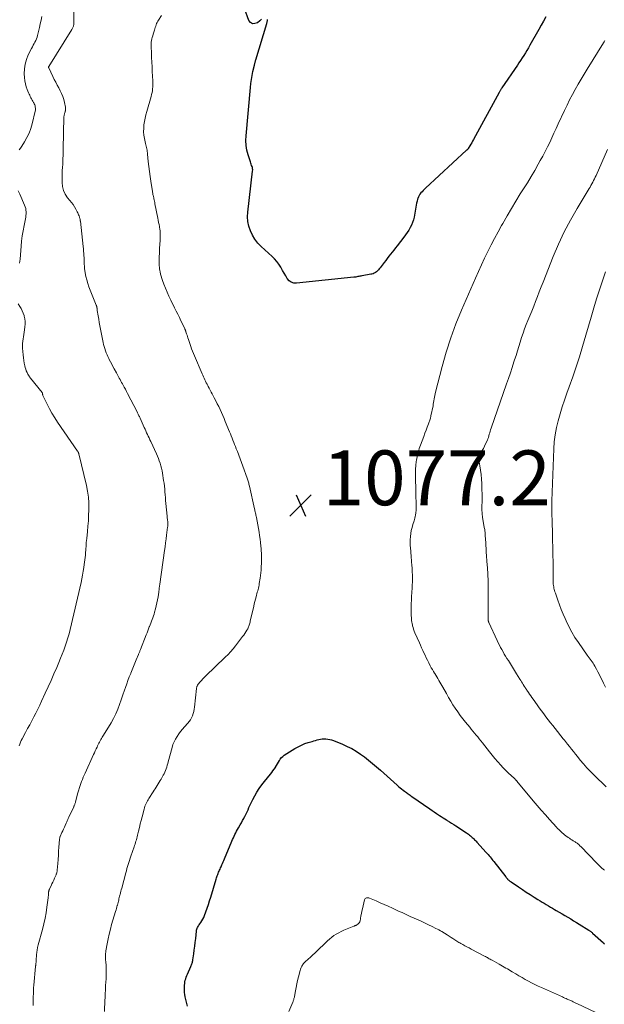
# Model space of a CAD drawing. Units: feet. Extents: x 1950000 to 1955000, y 565000 to 570000.
# Drawn here: x 1951285 to 1951498, y 565312 to 565672 of the extents above; entities that cross this region are included whole.
import ezdxf

# ---------------------------------------------------------------- set-up
doc = ezdxf.new("R2010")
doc.units = ezdxf.units.FT
doc.header["$LTSCALE"] = 100
doc.header["$MEASUREMENT"] = 0
for name, color, linetype, lineweight in [('CONTOUR INDEX', 32, 'Continuous', 25), ('CONTOUR INTERMEDIATE', 40, 'Continuous', 15), ('SPOT ELEVATION', 7, 'Continuous', 15)]:
    doc.layers.add(name, color=color, linetype=linetype, lineweight=lineweight)
doc.styles.add('slant', font='romans.shx', dxfattribs={"oblique": 14.999978})

# ---------------------------------------------------------------- blocks, each defined once
blk = doc.blocks.new('SPOT')
at = {"layer": 'SPOT ELEVATION', "lineweight": 25}
for p, q in [((-3.95, -3.95), (3.86, 3.85)), ((-1.67, 3.81), (1.74, -3.97))]:
    blk.add_line(p, q, dxfattribs=at)

msp = doc.modelspace()

# ---------------------------------------------------------------- linework, layer by layer
at = {"layer": 'CONTOUR INDEX', "elevation": 1080, "flags": 128}
for points in [[(1951372.79, 565671.99), (1951372.16, 565671.42), (1951371.31, 565670.72), (1951370.38, 565670.37), (1951369.54, 565670.33), (1951368.83, 565670.79), (1951368.2, 565671.56), (1951366.61, 565675.95)], [(1951476.57, 565672.82), (1951475.73, 565671.29), (1951474.87, 565669.77), (1951474.02, 565668.24), (1951470.76, 565662.48), (1951470.22, 565661.55), (1951469.68, 565660.62), (1951469.12, 565659.7), (1951468.56, 565658.78), (1951467.98, 565657.87), (1951467.4, 565656.96), (1951466.8, 565656.06), (1951466.2, 565655.17), (1951460.56, 565646.92), (1951460.43, 565646.72), (1951460.3, 565646.52), (1951460.17, 565646.32), (1951460.04, 565646.11), (1951459.92, 565645.9), (1951459.8, 565645.69), (1951459.68, 565645.49), (1951459.56, 565645.27), (1951450.19, 565628.06), (1951449.86, 565627.47), (1951449.53, 565626.89), (1951449.2, 565626.32), (1951448.85, 565625.75), (1951448.27, 565624.8), (1951448.21, 565624.71), (1951448.15, 565624.62), (1951448.08, 565624.53), (1951448.01, 565624.44), (1951447.94, 565624.36), (1951447.86, 565624.28), (1951447.78, 565624.2), (1951447.7, 565624.13), (1951432.66, 565610.26), (1951432.23, 565609.85), (1951431.81, 565609.43), (1951431.4, 565609.01), (1951431, 565608.57), (1951430.65, 565608.11), (1951430.33, 565607.63), (1951430.09, 565607.11), (1951429.89, 565606.56), (1951429.81, 565606.28), (1951429.62, 565605.57), (1951429.44, 565604.85), (1951429.29, 565604.13), (1951429.15, 565603.41), (1951428.5, 565599.78), (1951428.27, 565598.78), (1951427.97, 565597.8), (1951427.57, 565596.85), (1951427.1, 565595.93), (1951426.57, 565595.04), (1951426.01, 565594.17), (1951425.42, 565593.32), (1951424.8, 565592.49), (1951422.29, 565589.26), (1951421.69, 565588.49), (1951421.1, 565587.73), (1951420.5, 565586.97), (1951419.91, 565586.21), (1951419.31, 565585.44), (1951418.72, 565584.68), (1951418.13, 565583.91), (1951417.55, 565583.14), (1951416.09, 565581.22), (1951415.79, 565580.84), (1951415.47, 565580.47), (1951415.12, 565580.13), (1951414.77, 565579.8), (1951414.38, 565579.52), (1951413.97, 565579.28), (1951413.53, 565579.11), (1951413.07, 565578.98), (1951412.74, 565578.91), (1951412.09, 565578.79), (1951411.45, 565578.66), (1951410.8, 565578.55), (1951410.15, 565578.44), (1951409.46, 565578.32), (1951409.09, 565578.26), (1951408.71, 565578.19), (1951408.34, 565578.11), (1951407.96, 565578.03), (1951407.59, 565577.95), (1951407.21, 565577.88), (1951406.84, 565577.82), (1951406.46, 565577.78), (1951385.57, 565575.61), (1951384.55, 565575.69), (1951383.63, 565575.97), (1951382.86, 565576.55), (1951382.2, 565577.33), (1951381.63, 565578.3), (1951381.07, 565579.28), (1951380.5, 565580.25), (1951379.94, 565581.23), (1951379.81, 565581.47), (1951379.13, 565582.52), (1951378.4, 565583.53), (1951377.58, 565584.47), (1951376.69, 565585.36), (1951372.73, 565589), (1951371.51, 565590.28), (1951370.42, 565591.65), (1951369.52, 565593.15), (1951368.75, 565594.73), (1951368.21, 565596.41), (1951367.85, 565598.11), (1951367.74, 565599.84), (1951367.81, 565601.6), (1951369.57, 565616.52), (1951369.59, 565616.96), (1951369.56, 565617.39), (1951369.47, 565617.82), (1951369.34, 565618.24), (1951369.18, 565618.65), (1951369.02, 565619.07), (1951368.87, 565619.5), (1951368.73, 565619.92), (1951367.93, 565622.49), (1951367.5, 565624.21), (1951367.21, 565625.94), (1951367.12, 565627.7), (1951367.18, 565629.47), (1951368.8, 565647.03), (1951368.96, 565648.5), (1951369.16, 565649.96), (1951369.41, 565651.41), (1951369.69, 565652.86), (1951370.2, 565655.25), (1951370.26, 565655.5), (1951370.31, 565655.74), (1951370.38, 565655.99), (1951370.44, 565656.23), (1951370.51, 565656.47), (1951370.58, 565656.72), (1951370.65, 565656.96), (1951370.72, 565657.2), (1951374.71, 565670.46), (1951374.78, 565670.7), (1951374.84, 565670.95), (1951374.89, 565671.19), (1951374.94, 565671.44), (1951374.98, 565671.75), (1951375, 565671.85)], [(1951345.73, 565311.76), (1951344.98, 565315.22), (1951344.83, 565316.01), (1951344.73, 565316.82), (1951344.68, 565317.63), (1951344.67, 565318.44), (1951344.68, 565318.88), (1951344.71, 565319.47), (1951344.77, 565320.06), (1951344.86, 565320.65), (1951344.98, 565321.23), (1951345.13, 565321.8), (1951345.3, 565322.37), (1951345.51, 565322.92), (1951345.73, 565323.47), (1951346.98, 565326.28), (1951347.11, 565326.57), (1951347.23, 565326.87), (1951347.35, 565327.17), (1951347.47, 565327.47), (1951347.57, 565327.77), (1951347.66, 565328.08), (1951347.72, 565328.39), (1951347.78, 565328.71), (1951348.08, 565330.86), (1951348.27, 565332.25), (1951348.45, 565333.65), (1951348.62, 565335.04), (1951348.78, 565336.44), (1951349.06, 565339.14), (1951349.12, 565339.5), (1951349.21, 565339.85), (1951349.32, 565340.2), (1951349.47, 565340.53), (1951349.64, 565340.85), (1951349.82, 565341.17), (1951350.02, 565341.48), (1951350.23, 565341.78), (1951350.64, 565342.34), (1951351.03, 565342.93), (1951351.39, 565343.55), (1951351.7, 565344.18), (1951351.97, 565344.84), (1951352.46, 565346.18), (1951352.94, 565347.53), (1951353.41, 565348.88), (1951353.85, 565350.24), (1951354.27, 565351.61), (1951356.24, 565358.16), (1951356.37, 565358.58), (1951356.51, 565358.99), (1951356.65, 565359.4), (1951356.81, 565359.81), (1951356.97, 565360.22), (1951357.14, 565360.63), (1951357.32, 565361.03), (1951357.5, 565361.43), (1951357.68, 565361.83), (1951357.86, 565362.23), (1951358.04, 565362.63), (1951358.22, 565363.04), (1951358.35, 565363.32), (1951358.59, 565363.87), (1951358.82, 565364.42), (1951359.06, 565364.97), (1951359.29, 565365.52), (1951362, 565371.97), (1951362.26, 565372.59), (1951362.54, 565373.21), (1951362.82, 565373.82), (1951363.11, 565374.43), (1951363.41, 565375.03), (1951363.72, 565375.63), (1951364.04, 565376.22), (1951364.37, 565376.8), (1951365.04, 565377.94), (1951365.48, 565378.72), (1951365.92, 565379.51), (1951366.34, 565380.3), (1951366.75, 565381.1), (1951366.81, 565381.22), (1951367.18, 565381.97), (1951367.53, 565382.72), (1951367.87, 565383.48), (1951368.21, 565384.25), (1951368.54, 565385.01), (1951368.89, 565385.77), (1951369.26, 565386.51), (1951369.65, 565387.25), (1951370.36, 565388.55), (1951371.14, 565389.91), (1951371.98, 565391.24), (1951372.89, 565392.51), (1951373.85, 565393.76), (1951376.03, 565396.41), (1951376.51, 565397.02), (1951376.97, 565397.63), (1951377.42, 565398.26), (1951377.86, 565398.89), (1951377.96, 565399.04), (1951378.33, 565399.62), (1951378.68, 565400.2), (1951379.01, 565400.79), (1951379.32, 565401.4), (1951379.66, 565401.97), (1951380.05, 565402.49), (1951380.53, 565402.94), (1951381.06, 565403.34), (1951385, 565405.81), (1951386.17, 565406.48), (1951387.36, 565407.08), (1951388.6, 565407.58), (1951389.87, 565408.01), (1951391.25, 565408.42), (1951391.86, 565408.59), (1951392.47, 565408.76)], [(1951392.47, 565408.76), (1951393.08, 565408.92), (1951393.69, 565409.07), (1951394.31, 565409.2), (1951394.93, 565409.28), (1951395.56, 565409.31), (1951396.19, 565409.31), (1951396.34, 565409.3), (1951397.04, 565409.23), (1951397.73, 565409.11), (1951398.4, 565408.93), (1951399.07, 565408.69), (1951402.35, 565407.36), (1951404.05, 565406.6), (1951405.72, 565405.76), (1951407.32, 565404.81), (1951408.88, 565403.79), (1951410.4, 565402.72), (1951411.16, 565402.16), (1951411.91, 565401.59), (1951412.64, 565400.99), (1951413.36, 565400.38), (1951414.06, 565399.76), (1951414.77, 565399.13), (1951415.48, 565398.5), (1951416.19, 565397.87), (1951422.3, 565392.44), (1951422.84, 565391.97), (1951423.4, 565391.5), (1951423.96, 565391.04), (1951424.53, 565390.59), (1951425.04, 565390.2), (1951425.36, 565389.95), (1951425.69, 565389.7), (1951426.02, 565389.46), (1951426.35, 565389.23), (1951426.69, 565388.99), (1951427.03, 565388.76), (1951427.36, 565388.53), (1951427.7, 565388.3), (1951434.25, 565383.78), (1951435.05, 565383.23), (1951435.85, 565382.69), (1951436.66, 565382.15), (1951437.46, 565381.61), (1951437.81, 565381.38), (1951438.44, 565380.96), (1951439.08, 565380.55), (1951439.72, 565380.14), (1951440.36, 565379.73), (1951440.64, 565379.55), (1951441.42, 565379.05), (1951442.21, 565378.55), (1951442.98, 565378.05), (1951443.76, 565377.54), (1951447.62, 565375.01), (1951447.99, 565374.76), (1951448.35, 565374.5), (1951448.71, 565374.23), (1951449.06, 565373.94), (1951449.13, 565373.88), (1951449.44, 565373.62), (1951449.73, 565373.36), (1951450.02, 565373.08), (1951450.31, 565372.8), (1951450.59, 565372.52), (1951450.87, 565372.23), (1951451.14, 565371.94), (1951451.41, 565371.65), (1951454.84, 565367.91), (1951455.2, 565367.5), (1951455.56, 565367.1), (1951455.91, 565366.68), (1951456.26, 565366.26), (1951456.6, 565365.84), (1951456.94, 565365.41), (1951457.28, 565364.99), (1951457.62, 565364.56), (1951462.02, 565358.92), (1951462.12, 565358.79), (1951462.22, 565358.66), (1951462.33, 565358.53), (1951462.44, 565358.4), (1951462.55, 565358.27), (1951462.66, 565358.15), (1951462.78, 565358.03), (1951462.9, 565357.92), (1951463.05, 565357.78), (1951463.25, 565357.6), (1951463.46, 565357.43), (1951463.67, 565357.27), (1951463.89, 565357.12), (1951466.6, 565355.3), (1951468.03, 565354.35), (1951469.46, 565353.42), (1951470.9, 565352.49), (1951472.34, 565351.58), (1951473.74, 565350.71), (1951474.49, 565350.24), (1951475.25, 565349.77), (1951476.01, 565349.31), (1951476.77, 565348.85), (1951477.53, 565348.39), (1951478.29, 565347.94), (1951479.06, 565347.49), (1951479.82, 565347.04), (1951480.42, 565346.69), (1951481.47, 565346.07), (1951482.52, 565345.46), (1951483.57, 565344.84), (1951484.63, 565344.22), (1951485.68, 565343.6), (1951486.72, 565342.97), (1951487.76, 565342.33), (1951488.8, 565341.69), (1951492.25, 565339.54), (1951492.43, 565339.42), (1951492.62, 565339.29), (1951492.8, 565339.16), (1951492.98, 565339.03), (1951493.16, 565338.9), (1951493.33, 565338.75), (1951493.5, 565338.61), (1951493.67, 565338.46), (1951497.63, 565334.86), (1951497.82, 565334.69), (1951498.02, 565334.53)]]:
    msp.add_lwpolyline(points, dxfattribs=at)
at = {"layer": 'CONTOUR INTERMEDIATE', "flags": 128}
for points, elevation in [([(1951289.48, 565312.07), (1951289.46, 565312.63), (1951289.45, 565313.18), (1951289.45, 565313.74), (1951289.45, 565314.29), (1951289.47, 565315.28), (1951289.5, 565316.32), (1951289.54, 565317.37), (1951289.61, 565318.42), (1951289.69, 565319.46), (1951290.31, 565326.2), (1951290.31, 565326.26), (1951290.32, 565326.33), (1951290.33, 565326.4), (1951290.33, 565326.47), (1951290.34, 565326.54), (1951290.35, 565326.6), (1951290.35, 565326.67), (1951290.36, 565326.74), (1951290.48, 565328.4), (1951290.54, 565329.14), (1951290.61, 565329.88), (1951290.68, 565330.61), (1951290.77, 565331.35), (1951290.88, 565332.34), (1951290.92, 565332.57), (1951290.96, 565332.81), (1951291.01, 565333.05), (1951291.07, 565333.28), (1951291.13, 565333.51), (1951291.19, 565333.74), (1951291.25, 565333.98), (1951291.32, 565334.21), (1951292.85, 565339.76), (1951293.36, 565341.79), (1951293.81, 565343.83), (1951294.18, 565345.88), (1951294.48, 565347.95), (1951294.9, 565351.35), (1951294.94, 565351.73), (1951294.98, 565352.11), (1951295.01, 565352.5), (1951295.03, 565352.88), (1951295.06, 565353.29), (1951295.07, 565353.47), (1951295.1, 565353.64), (1951295.13, 565353.81), (1951295.17, 565353.98), (1951295.23, 565354.14), (1951295.29, 565354.31), (1951295.35, 565354.47), (1951295.43, 565354.63), (1951295.95, 565355.68), (1951296.29, 565356.37), (1951296.62, 565357.06), (1951296.94, 565357.75), (1951297.26, 565358.44), (1951297.7, 565359.42), (1951297.79, 565359.65), (1951297.88, 565359.89), (1951297.96, 565360.13), (1951298.03, 565360.37), (1951298.04, 565360.4), (1951298.1, 565360.66), (1951298.16, 565360.92), (1951298.19, 565361.19), (1951298.22, 565361.45), (1951298.41, 565363.88), (1951298.52, 565365.36), (1951298.63, 565366.85), (1951298.74, 565368.33), (1951298.85, 565369.81), (1951299.06, 565372.62), (1951299.08, 565372.76), (1951299.09, 565372.9), (1951299.11, 565373.03), (1951299.13, 565373.17), (1951299.17, 565373.39), (1951299.18, 565373.42), (1951299.18, 565373.44), (1951299.19, 565373.47), (1951299.2, 565373.49), (1951299.23, 565373.58), (1951299.24, 565373.61), (1951299.25, 565373.63), (1951299.26, 565373.65), (1951299.27, 565373.68), (1951299.91, 565375.1), (1951300.21, 565375.77), (1951300.52, 565376.43), (1951300.82, 565377.1), (1951301.13, 565377.76), (1951301.48, 565378.53), (1951301.61, 565378.81), (1951301.74, 565379.09), (1951301.86, 565379.37), (1951301.99, 565379.65), (1951302.11, 565379.93), (1951302.24, 565380.21), (1951302.37, 565380.48), (1951302.49, 565380.76), (1951304.24, 565384.48), (1951304.34, 565384.71), (1951304.43, 565384.93), (1951304.52, 565385.16), (1951304.61, 565385.4), (1951304.69, 565385.63), (1951304.76, 565385.87), (1951304.83, 565386.1), (1951304.89, 565386.34), (1951305.34, 565388.14), (1951305.65, 565389.28), (1951305.97, 565390.4), (1951306.33, 565391.52), (1951306.71, 565392.63), (1951307.1, 565393.74), (1951307.4, 565394.53), (1951307.71, 565395.31), (1951308.04, 565396.09), (1951308.38, 565396.86), (1951311.47, 565403.57), (1951311.78, 565404.26), (1951312.1, 565404.95), (1951312.42, 565405.65), (1951312.74, 565406.34), (1951312.95, 565406.8), (1951313.16, 565407.26), (1951313.39, 565407.72), (1951313.62, 565408.17), (1951313.86, 565408.61), (1951314.11, 565409.05), (1951314.37, 565409.49), (1951314.63, 565409.93), (1951314.9, 565410.36), (1951316.94, 565413.54), (1951317.89, 565415.13), (1951318.78, 565416.75), (1951319.57, 565418.42), (1951320.29, 565420.13), (1951320.95, 565421.87), (1951321.59, 565423.61), (1951322.21, 565425.36), (1951322.82, 565427.11), (1951323.14, 565428.06), (1951323.59, 565429.36), (1951324.05, 565430.65), (1951324.54, 565431.93), (1951325.04, 565433.21), (1951325.1, 565433.36), (1951325.57, 565434.56), (1951326.06, 565435.75), (1951326.55, 565436.95), (1951327.04, 565438.14), (1951327.84, 565440.07), (1951327.93, 565440.3), (1951328.03, 565440.53), (1951328.13, 565440.76), (1951328.23, 565440.98), (1951328.32, 565441.21), (1951328.42, 565441.44), (1951328.51, 565441.67), (1951328.61, 565441.91), (1951330.72, 565447.3), (1951331, 565448.02), (1951331.27, 565448.73), (1951331.54, 565449.45), (1951331.81, 565450.16), (1951331.86, 565450.28), (1951332.1, 565450.94), (1951332.35, 565451.59), (1951332.6, 565452.25), (1951332.85, 565452.91), (1951333.1, 565453.56), (1951333.33, 565454.23), (1951333.55, 565454.89), (1951333.75, 565455.57), (1951334.09, 565456.77), (1951334.38, 565457.85), (1951334.64, 565458.93), (1951334.85, 565460.02), (1951335.03, 565461.12), (1951335.28, 565462.86), (1951335.32, 565463.09), (1951335.35, 565463.33), (1951335.38, 565463.57), (1951335.41, 565463.81), (1951335.43, 565464.05), (1951335.46, 565464.28), (1951335.49, 565464.52), (1951335.53, 565464.76), (1951335.53, 565464.81), (1951335.57, 565465.07), (1951335.61, 565465.33), (1951335.64, 565465.59), (1951335.68, 565465.85), (1951337.37, 565478.03), (1951337.57, 565479.45), (1951337.76, 565480.86), (1951337.95, 565482.28), (1951338.13, 565483.69), (1951338.52, 565486.64), (1951338.54, 565486.83), (1951338.56, 565487.02), (1951338.58, 565487.21), (1951338.6, 565487.4), (1951338.61, 565487.5), (1951338.62, 565487.64), (1951338.62, 565487.78), (1951338.62, 565487.93), (1951338.62, 565488.07), (1951338.61, 565488.22), (1951338.59, 565488.36), (1951338.58, 565488.5), (1951338.56, 565488.65), (1951338.49, 565489.12), (1951338.44, 565489.51), (1951338.39, 565489.89), (1951338.35, 565490.27), (1951338.31, 565490.66), (1951337.87, 565495.25), (1951337.78, 565496.3), (1951337.69, 565497.36), (1951337.61, 565498.41), (1951337.54, 565499.47), (1951337.45, 565500.52), (1951337.35, 565501.58), (1951337.22, 565502.63), (1951337.07, 565503.67), (1951336.66, 565506.28), (1951336.49, 565507.2), (1951336.29, 565508.11), (1951336.05, 565509.01), (1951335.78, 565509.9), (1951335.47, 565510.78), (1951335.15, 565511.66), (1951334.79, 565512.52), (1951334.42, 565513.37), (1951332.35, 565517.88), (1951332.06, 565518.52), (1951331.77, 565519.16), (1951331.47, 565519.8), (1951331.17, 565520.43), (1951330.87, 565521.07), (1951330.58, 565521.7), (1951330.29, 565522.34), (1951330, 565522.98), (1951328.47, 565526.38), (1951328.34, 565526.66), (1951328.21, 565526.95), (1951328.07, 565527.24), (1951327.94, 565527.52), (1951327.8, 565527.81), (1951327.67, 565528.09), (1951327.53, 565528.38), (1951327.38, 565528.66), (1951323.92, 565535.4), (1951323.52, 565536.16), (1951323.12, 565536.92), (1951322.71, 565537.68), (1951322.29, 565538.43), (1951322.01, 565538.94), (1951321.73, 565539.44), (1951321.45, 565539.93), (1951321.17, 565540.43), (1951320.89, 565540.92), (1951320.61, 565541.42), (1951320.34, 565541.92), (1951320.07, 565542.41), (1951319.8, 565542.92), (1951318.99, 565544.43), (1951318.55, 565545.27), (1951318.1, 565546.12), (1951317.66, 565546.97), (1951317.22, 565547.82), (1951317.06, 565548.13), (1951316.72, 565548.84), (1951316.4, 565549.54), (1951316.1, 565550.27), (1951315.83, 565551), (1951315.58, 565551.74), (1951315.36, 565552.48), (1951315.17, 565553.24), (1951315, 565554), (1951314.04, 565558.88), (1951313.81, 565560.08), (1951313.59, 565561.27), (1951313.38, 565562.47), (1951313.18, 565563.67), (1951312.86, 565565.7), (1951312.83, 565565.89), (1951312.8, 565566.08), (1951312.78, 565566.26), (1951312.75, 565566.45), (1951312.74, 565566.56), (1951312.72, 565566.69), (1951312.69, 565566.82), (1951312.66, 565566.96), (1951312.63, 565567.09), (1951312.59, 565567.22), (1951312.55, 565567.35), (1951312.51, 565567.48), (1951312.46, 565567.6), (1951309.79, 565574.31), (1951309.35, 565575.55), (1951308.97, 565576.81), (1951308.68, 565578.08), (1951308.45, 565579.38), (1951308.22, 565581.01), (1951308.16, 565581.5), (1951308.12, 565582), (1951308.1, 565582.49), (1951308.09, 565582.99), (1951308.08, 565583.49), (1951308.08, 565583.99), (1951308.06, 565584.49), (1951308.03, 565584.98), (1951307.99, 565585.65), (1951307.93, 565586.48), (1951307.86, 565587.31), (1951307.78, 565588.14), (1951307.7, 565588.97), (1951306.68, 565598.25), (1951306.65, 565598.45), (1951306.63, 565598.64), (1951306.59, 565598.83), (1951306.55, 565599.02), (1951306.5, 565599.21), (1951306.45, 565599.4), (1951306.4, 565599.58), (1951306.34, 565599.77), (1951306.19, 565600.2), (1951306.04, 565600.6), (1951305.88, 565600.99), (1951305.7, 565601.37), (1951305.51, 565601.74), (1951304.99, 565602.69), (1951304.5, 565603.52), (1951303.98, 565604.33), (1951303.41, 565605.1), (1951302.81, 565605.86), (1951302, 565606.82), (1951301.14, 565608.1), (1951300.48, 565609.45), (1951300.13, 565610.91), (1951299.99, 565612.44), (1951300.05, 565616.6), (1951300.05, 565616.88), (1951300.07, 565617.16), (1951300.1, 565617.44), (1951300.13, 565617.72), (1951300.16, 565618), (1951300.19, 565618.29), (1951300.21, 565618.57), (1951300.22, 565618.85), (1951300.67, 565636.2), (1951300.69, 565636.49), (1951300.72, 565636.77), (1951300.78, 565637.05), (1951300.85, 565637.32), (1951300.93, 565637.6), (1951301.01, 565637.87), (1951301.09, 565638.15), (1951301.17, 565638.43), (1951301.2, 565638.55), (1951301.27, 565638.89), (1951301.3, 565639.24), (1951301.29, 565639.58), (1951301.24, 565639.92), (1951300.91, 565641.53), (1951300.63, 565642.67), (1951300.28, 565643.77), (1951299.83, 565644.85), (1951299.31, 565645.89), (1951298.76, 565646.9), (1951298.2, 565647.93), (1951297.66, 565648.97), (1951297.13, 565650.03), (1951296.62, 565651.09), (1951295.13, 565654.25), (1951295.09, 565654.36), (1951295.08, 565654.52), (1951295.08, 565654.55), (1951295.08, 565654.57), (1951295.08, 565654.59), (1951295.09, 565654.61), (1951295.13, 565654.7), (1951295.14, 565654.72), (1951295.15, 565654.74), (1951295.17, 565654.76), (1951295.18, 565654.78), (1951303.54, 565668.25), (1951303.68, 565668.48), (1951303.8, 565668.71), (1951303.92, 565668.94), (1951304.02, 565669.18), (1951304.11, 565669.42), (1951304.19, 565669.67), (1951304.24, 565669.92), (1951304.27, 565670.18), (1951304.29, 565670.46), (1951304.31, 565670.73), (1951304.31, 565670.99), (1951304.32, 565671.26), (1951304.27, 565679.93)], 1072), ([(1951284.34, 565624.29), (1951284.81, 565624.96), (1951285.26, 565625.64), (1951286.29, 565627.28), (1951287.17, 565628.82), (1951287.93, 565630.41), (1951288.54, 565632.06), (1951289.04, 565633.77), (1951290.16, 565638.36), (1951290.23, 565638.75), (1951290.27, 565639.14), (1951290.26, 565639.54), (1951290.21, 565639.93), (1951290.12, 565640.32), (1951290.01, 565640.7), (1951289.86, 565641.07), (1951289.69, 565641.43), (1951289.57, 565641.63), (1951289.34, 565642.06), (1951289.1, 565642.49), (1951288.86, 565642.91), (1951288.63, 565643.34), (1951288.4, 565643.77), (1951288.18, 565644.2), (1951287.97, 565644.64), (1951287.77, 565645.09), (1951287.27, 565646.28), (1951286.89, 565647.34), (1951286.58, 565648.42), (1951286.39, 565649.53), (1951286.27, 565650.65), (1951286.2, 565652.04), (1951286.25, 565653.83), (1951286.48, 565655.59), (1951286.98, 565657.29), (1951287.67, 565658.96), (1951288.87, 565661.31), (1951289.17, 565661.9), (1951289.47, 565662.48), (1951289.77, 565663.06), (1951290.08, 565663.64), (1951290.37, 565664.23), (1951290.63, 565664.83), (1951290.84, 565665.44), (1951291.02, 565666.07), (1951291.38, 565667.53), (1951291.71, 565668.9), (1951292.03, 565670.27), (1951292.32, 565671.65), (1951292.6, 565673.03)], 1068), ([(1951315.47, 565309.88), (1951315.65, 565314.04), (1951315.68, 565314.7), (1951315.71, 565315.36), (1951315.74, 565316.02), (1951315.77, 565316.68), (1951315.8, 565317.35), (1951315.83, 565318.01), (1951315.86, 565318.67), (1951315.9, 565319.33), (1951316.04, 565321.75), (1951316.07, 565322.34), (1951316.09, 565322.94), (1951316.11, 565323.53), (1951316.12, 565324.12), (1951316.12, 565324.71), (1951316.11, 565325.3), (1951316.08, 565325.89), (1951316.05, 565326.48), (1951315.93, 565328.04), (1951315.9, 565328.53), (1951315.88, 565329.02), (1951315.86, 565329.52), (1951315.85, 565330.01), (1951315.85, 565330.5), (1951315.88, 565330.99), (1951315.93, 565331.48), (1951316, 565331.97), (1951316.45, 565334.55), (1951316.79, 565336.31), (1951317.17, 565338.07), (1951317.61, 565339.82), (1951318.09, 565341.55), (1951319.53, 565346.37), (1951319.69, 565346.91), (1951319.84, 565347.44), (1951319.99, 565347.98), (1951320.14, 565348.51), (1951320.18, 565348.68), (1951320.31, 565349.13), (1951320.42, 565349.59), (1951320.54, 565350.04), (1951320.65, 565350.5), (1951320.76, 565350.96), (1951320.87, 565351.42), (1951320.99, 565351.87), (1951321.1, 565352.33), (1951321.17, 565352.57), (1951321.32, 565353.14), (1951321.47, 565353.72), (1951321.62, 565354.29), (1951321.77, 565354.86), (1951323.27, 565360.45), (1951323.48, 565361.21), (1951323.68, 565361.97), (1951323.9, 565362.72), (1951324.12, 565363.48), (1951324.34, 565364.23), (1951324.57, 565364.98), (1951324.82, 565365.73), (1951325.07, 565366.47), (1951326.25, 565369.87), (1951326.44, 565370.39), (1951326.62, 565370.92), (1951326.79, 565371.45), (1951326.97, 565371.98), (1951327.13, 565372.52), (1951327.29, 565373.05), (1951327.43, 565373.59), (1951327.56, 565374.13), (1951327.92, 565375.66), (1951328.23, 565376.97), (1951328.54, 565378.28), (1951328.87, 565379.58), (1951329.2, 565380.89), (1951329.91, 565383.7), (1951330.06, 565384.21), (1951330.23, 565384.72), (1951330.43, 565385.22), (1951330.65, 565385.71), (1951330.89, 565386.19), (1951331.15, 565386.66), (1951331.42, 565387.12), (1951331.71, 565387.58), (1951333.27, 565389.97), (1951333.64, 565390.55), (1951334.02, 565391.14), (1951334.39, 565391.72), (1951334.76, 565392.31), (1951335.12, 565392.9), (1951335.48, 565393.49), (1951335.83, 565394.08), (1951336.17, 565394.68), (1951336.92, 565396.02), (1951337.23, 565396.6), (1951337.52, 565397.19), (1951337.77, 565397.8), (1951338, 565398.41), (1951338.21, 565399.04), (1951338.41, 565399.67), (1951338.6, 565400.3), (1951338.77, 565400.93), (1951340.14, 565406.16), (1951340.47, 565407.22), (1951340.88, 565408.25), (1951341.38, 565409.24), (1951341.95, 565410.19), (1951342.59, 565411.11), (1951343.26, 565412), (1951343.97, 565412.87), (1951344.71, 565413.71), (1951345.92, 565415.03), (1951346.43, 565415.66), (1951346.89, 565416.32), (1951347.28, 565417.03), (1951347.61, 565417.77), (1951347.87, 565418.54), (1951348.1, 565419.32), (1951348.25, 565420.11), (1951348.37, 565420.92), (1951349.09, 565427.65), (1951349.12, 565427.9), (1951349.17, 565428.14), (1951349.23, 565428.38), (1951349.31, 565428.62), (1951349.38, 565428.81), (1951349.44, 565428.94), (1951349.5, 565429.07), (1951349.58, 565429.2), (1951349.67, 565429.31), (1951350.4, 565430.15), (1951350.87, 565430.67), (1951351.34, 565431.19), (1951351.83, 565431.69), (1951352.33, 565432.18), (1951359.59, 565439.14), (1951360.57, 565440.12), (1951361.52, 565441.13), (1951362.42, 565442.18), (1951363.29, 565443.26), (1951365.9, 565446.63), (1951366.31, 565447.19), (1951366.71, 565447.76), (1951367.08, 565448.35), (1951367.43, 565448.94), (1951367.75, 565449.52), (1951367.91, 565449.84), (1951368.07, 565450.17), (1951368.21, 565450.51), (1951368.33, 565450.85), (1951368.44, 565451.2), (1951368.54, 565451.55), (1951368.63, 565451.9), (1951368.71, 565452.25), (1951369.96, 565457.81), (1951370.15, 565458.65), (1951370.36, 565459.48), (1951370.57, 565460.32), (1951370.8, 565461.15), (1951370.97, 565461.76), (1951371.12, 565462.28), (1951371.26, 565462.81), (1951371.4, 565463.33), (1951371.54, 565463.86), (1951371.67, 565464.39), (1951371.79, 565464.92), (1951371.9, 565465.45), (1951371.99, 565465.99), (1951372.3, 565467.94), (1951372.43, 565468.91), (1951372.55, 565469.89), (1951372.64, 565470.87), (1951372.7, 565471.85), (1951372.73, 565472.45), (1951372.76, 565473.13), (1951372.78, 565473.81), (1951372.79, 565474.49), (1951372.8, 565475.16), (1951372.79, 565475.47), (1951372.78, 565476.3), (1951372.75, 565477.13), (1951372.71, 565477.96), (1951372.65, 565478.79), (1951372.58, 565479.7), (1951372.46, 565480.98), (1951372.31, 565482.26), (1951372.12, 565483.53), (1951371.9, 565484.8), (1951370.92, 565490.15), (1951370.84, 565490.55), (1951370.76, 565490.95), (1951370.68, 565491.34), (1951370.59, 565491.74), (1951370.5, 565492.14), (1951370.42, 565492.53), (1951370.33, 565492.93), (1951370.24, 565493.33), (1951368.41, 565501.6), (1951368.32, 565501.96), (1951368.23, 565502.33), (1951368.14, 565502.69), (1951368.04, 565503.05), (1951367.93, 565503.41), (1951367.82, 565503.77), (1951367.71, 565504.13), (1951367.58, 565504.48), (1951365.98, 565508.88), (1951365.5, 565510.21), (1951365.01, 565511.53), (1951364.51, 565512.84), (1951364, 565514.16), (1951363.57, 565515.23), (1951363.27, 565516), (1951362.97, 565516.78), (1951362.66, 565517.55), (1951362.36, 565518.32), (1951362.05, 565519.1), (1951361.74, 565519.87), (1951361.43, 565520.64), (1951361.12, 565521.41), (1951359.58, 565525.17), (1951359.13, 565526.26), (1951358.66, 565527.35), (1951358.18, 565528.44), (1951357.68, 565529.52), (1951357.17, 565530.59), (1951356.65, 565531.65), (1951356.11, 565532.71), (1951355.56, 565533.76), (1951354.78, 565535.22), (1951354.42, 565535.91), (1951354.06, 565536.59), (1951353.7, 565537.27), (1951353.34, 565537.96), (1951353.19, 565538.25), (1951352.91, 565538.79), (1951352.64, 565539.33), (1951352.37, 565539.87), (1951352.11, 565540.41), (1951351.85, 565540.96), (1951351.6, 565541.51), (1951351.35, 565542.06), (1951351.11, 565542.61), (1951348.31, 565549.08), (1951347.95, 565549.94), (1951347.61, 565550.81), (1951347.28, 565551.69), (1951346.97, 565552.57), (1951346.09, 565555.14), (1951345.93, 565555.64), (1951345.76, 565556.14), (1951345.6, 565556.64), (1951345.45, 565557.15), (1951345.23, 565557.85), (1951345.18, 565558), (1951345.13, 565558.15), (1951345.08, 565558.3), (1951345.02, 565558.45), (1951344.96, 565558.6), (1951344.9, 565558.75), (1951344.83, 565558.89), (1951344.76, 565559.04), (1951343.4, 565561.86), (1951342.82, 565563.07), (1951342.23, 565564.28), (1951341.64, 565565.48), (1951341.04, 565566.68), (1951339.64, 565569.47), (1951338.96, 565570.89), (1951338.31, 565572.31), (1951337.71, 565573.76), (1951337.15, 565575.22), (1951336.63, 565576.62), (1951336.37, 565577.4), (1951336.13, 565578.19), (1951335.94, 565578.99), (1951335.78, 565579.8), (1951335.7, 565580.3), (1951335.61, 565580.87), (1951335.54, 565581.44), (1951335.48, 565582.02), (1951335.44, 565582.59), (1951335.42, 565583.17), (1951335.41, 565583.75), (1951335.41, 565584.33), (1951335.43, 565584.9), (1951335.51, 565586.96), (1951335.55, 565587.81), (1951335.6, 565588.66), (1951335.66, 565589.51), (1951335.73, 565590.36), (1951335.76, 565590.74), (1951335.81, 565591.4), (1951335.84, 565592.07), (1951335.85, 565592.73), (1951335.84, 565593.39), (1951335.8, 565594.06), (1951335.75, 565594.72), (1951335.67, 565595.37), (1951335.56, 565596.03), (1951335.52, 565596.28), (1951335.38, 565597.05), (1951335.24, 565597.83), (1951335.09, 565598.61), (1951334.94, 565599.38), (1951333.9, 565604.62), (1951333.8, 565605.09), (1951333.71, 565605.55), (1951333.61, 565606.02), (1951333.51, 565606.48), (1951333.43, 565606.86), (1951333.37, 565607.13), (1951333.31, 565607.41), (1951333.24, 565607.69), (1951333.18, 565607.97), (1951333.12, 565608.24), (1951333.07, 565608.52), (1951333.01, 565608.8), (1951332.97, 565609.08), (1951332.38, 565612.83), (1951332.12, 565614.63), (1951331.87, 565616.44), (1951331.66, 565618.24), (1951331.48, 565620.05), (1951331.23, 565622.67), (1951331.17, 565623.17), (1951331.1, 565623.67), (1951331.01, 565624.17), (1951330.91, 565624.66), (1951330.8, 565625.15), (1951330.69, 565625.65), (1951330.58, 565626.14), (1951330.48, 565626.63), (1951330.07, 565628.49), (1951329.88, 565629.71), (1951329.77, 565630.93), (1951329.79, 565632.16), (1951329.89, 565633.39), (1951330.09, 565634.62), (1951330.33, 565635.85), (1951330.61, 565637.06), (1951330.93, 565638.26), (1951332.5, 565643.77), (1951332.68, 565644.47), (1951332.84, 565645.18), (1951332.95, 565645.9), (1951333.03, 565646.62), (1951333.08, 565647.35), (1951333.11, 565648.07), (1951333.11, 565648.8), (1951333.09, 565649.52), (1951332.94, 565652.89), (1951332.86, 565654.58), (1951332.78, 565656.28), (1951332.69, 565657.98), (1951332.6, 565659.67), (1951332.48, 565661.9), (1951332.48, 565662.48), (1951332.5, 565663.06), (1951332.57, 565663.63), (1951332.67, 565664.21), (1951332.8, 565664.77), (1951332.94, 565665.34), (1951333.09, 565665.9), (1951333.25, 565666.47), (1951333.71, 565668), (1951333.86, 565668.48), (1951334.01, 565668.96), (1951334.16, 565669.44), (1951334.31, 565669.91), (1951334.49, 565670.38), (1951334.69, 565670.83), (1951334.93, 565671.27), (1951335.2, 565671.69), (1951336.3, 565673.29)], 1076), ([(1951498.13, 565664.16), (1951497.89, 565663.78), (1951497.66, 565663.4), (1951491.67, 565653.77), (1951490.55, 565651.94), (1951489.45, 565650.09), (1951488.37, 565648.23), (1951487.31, 565646.36), (1951486.29, 565644.47), (1951485.29, 565642.57), (1951484.34, 565640.65), (1951483.41, 565638.71), (1951481.15, 565633.83), (1951480.37, 565632.14), (1951479.58, 565630.44), (1951478.79, 565628.74), (1951478.01, 565627.04), (1951477.2, 565625.35), (1951476.37, 565623.67), (1951475.49, 565622.02), (1951474.59, 565620.38), (1951473.85, 565619.07), (1951472.55, 565616.8), (1951471.22, 565614.54), (1951469.86, 565612.3), (1951468.47, 565610.07), (1951467.29, 565608.2), (1951465.65, 565605.55), (1951464.02, 565602.87), (1951462.44, 565600.18), (1951460.88, 565597.47), (1951460.45, 565596.7), (1951459.15, 565594.35), (1951457.87, 565591.98), (1951456.64, 565589.6), (1951455.43, 565587.2), (1951454.25, 565584.77), (1951453.1, 565582.34), (1951451.99, 565579.89), (1951450.9, 565577.44), (1951445.86, 565565.82), (1951443.8, 565560.76), (1951441.91, 565555.65), (1951440.26, 565550.45), (1951438.77, 565545.19), (1951436.34, 565535.81), (1951436.2, 565535.2), (1951436.06, 565534.6), (1951435.95, 565533.98), (1951435.85, 565533.37), (1951435.75, 565532.76), (1951435.64, 565532.14), (1951435.53, 565531.53), (1951435.41, 565530.92), (1951434.67, 565527.2), (1951434.6, 565526.91), (1951434.53, 565526.62), (1951434.45, 565526.34), (1951434.36, 565526.06), (1951433.74, 565524.3), (1951433.33, 565523.14), (1951432.91, 565521.99), (1951432.48, 565520.84), (1951432.04, 565519.69), (1951430.79, 565516.51), (1951430.57, 565515.89), (1951430.36, 565515.26), (1951430.19, 565514.63), (1951430.03, 565513.99), (1951429.39, 565511.03), (1951429.3, 565510.56), (1951429.23, 565510.09), (1951429.17, 565509.62), (1951429.13, 565509.14), (1951429.1, 565508.67), (1951429.07, 565508.19), (1951429.06, 565507.71), (1951429.05, 565507.24), (1951429.04, 565507.01), (1951429.04, 565506.42), (1951429.03, 565505.83), (1951429.04, 565505.24), (1951429.04, 565504.64), (1951429.1, 565500.13), (1951429.12, 565499.13), (1951429.15, 565498.14), (1951429.19, 565497.15), (1951429.24, 565496.16), (1951429.27, 565495.76), (1951429.29, 565494.78), (1951429.28, 565493.8), (1951429.22, 565492.83), (1951429.12, 565491.85), (1951429, 565491.01), (1951428.91, 565490.46), (1951428.8, 565489.92), (1951428.66, 565489.39), (1951428.5, 565488.86), (1951428.08, 565487.58), (1951427.76, 565486.49), (1951427.49, 565485.39), (1951427.3, 565484.27), (1951427.17, 565483.15), (1951427.07, 565482), (1951427.04, 565481.44), (1951427.04, 565480.88), (1951427.06, 565480.32), (1951427.11, 565479.76), (1951427.18, 565479.2), (1951427.23, 565478.65), (1951427.28, 565478.09), (1951427.33, 565477.52), (1951427.36, 565477.05), (1951427.42, 565476.25), (1951427.48, 565475.46), (1951427.55, 565474.66), (1951427.61, 565473.86), (1951427.71, 565472.79), (1951427.8, 565471.56), (1951427.86, 565470.33), (1951427.89, 565469.1), (1951427.91, 565467.87), (1951427.89, 565466.64), (1951427.85, 565465.41), (1951427.8, 565464.18), (1951427.73, 565462.95), (1951427.6, 565461.08), (1951427.54, 565459.94), (1951427.49, 565458.79), (1951427.47, 565457.64), (1951427.46, 565456.49), (1951427.47, 565455.32), (1951427.48, 565454.75), (1951427.49, 565454.18), (1951427.52, 565453.62), (1951427.55, 565453.06), (1951427.6, 565452.49), (1951427.67, 565451.93), (1951427.77, 565451.38), (1951427.89, 565450.83), (1951427.95, 565450.61), (1951428.13, 565449.95), (1951428.33, 565449.31), (1951428.56, 565448.67), (1951428.82, 565448.05), (1951430.44, 565444.39), (1951430.84, 565443.47), (1951431.25, 565442.56), (1951431.66, 565441.64), (1951432.08, 565440.73), (1951432.5, 565439.82), (1951432.93, 565438.92), (1951433.38, 565438.02), (1951433.84, 565437.13), (1951434.43, 565436), (1951434.8, 565435.3), (1951435.18, 565434.61), (1951435.57, 565433.93), (1951435.97, 565433.26), (1951436.04, 565433.14), (1951436.42, 565432.52), (1951436.79, 565431.91), (1951437.16, 565431.3), (1951437.53, 565430.68), (1951437.89, 565430.07), (1951438.25, 565429.45), (1951438.61, 565428.83), (1951438.96, 565428.21), (1951440.28, 565425.84), (1951441.06, 565424.48), (1951441.87, 565423.13), (1951442.7, 565421.8), (1951443.56, 565420.48), (1951444.45, 565419.19), (1951445.36, 565417.91), (1951446.31, 565416.66), (1951447.29, 565415.43), (1951448.82, 565413.56), (1951449.4, 565412.85), (1951449.98, 565412.14), (1951450.57, 565411.43), (1951451.16, 565410.72), (1951451.74, 565410.01), (1951452.32, 565409.29), (1951452.9, 565408.58), (1951453.47, 565407.86), (1951456.02, 565404.63), (1951457.03, 565403.38), (1951458.04, 565402.14), (1951459.08, 565400.93), (1951460.14, 565399.72), (1951460.93, 565398.83), (1951461.62, 565398.1), (1951462.32, 565397.38), (1951463.05, 565396.69), (1951463.8, 565396.02), (1951465.24, 565394.79), (1951465.29, 565394.75), (1951465.33, 565394.71), (1951465.38, 565394.67), (1951465.42, 565394.62), (1951465.47, 565394.58), (1951465.51, 565394.54), (1951465.55, 565394.49), (1951465.59, 565394.44), (1951465.7, 565394.31), (1951465.79, 565394.19), (1951465.89, 565394.08), (1951465.98, 565393.97), (1951466.07, 565393.85), (1951471.98, 565386.76), (1951473.45, 565385.03), (1951474.93, 565383.31), (1951476.43, 565381.61), (1951477.95, 565379.92), (1951480.52, 565377.1), (1951480.92, 565376.67), (1951481.32, 565376.26), (1951481.73, 565375.85), (1951482.15, 565375.45), (1951482.58, 565375.06), (1951483.02, 565374.68), (1951483.47, 565374.32), (1951483.93, 565373.97), (1951484.74, 565373.37), (1951485.19, 565373.04), (1951485.66, 565372.72), (1951486.13, 565372.42), (1951486.6, 565372.13), (1951487.09, 565371.83), (1951487.33, 565371.69), (1951487.56, 565371.54), (1951487.79, 565371.39), (1951488.01, 565371.23), (1951488.05, 565371.21), (1951488.28, 565371.03), (1951488.51, 565370.84), (1951488.73, 565370.65), (1951488.95, 565370.44), (1951489.57, 565369.82), (1951490.09, 565369.3), (1951490.61, 565368.78), (1951491.12, 565368.25), (1951491.63, 565367.72), (1951496.01, 565363.18), (1951496.36, 565362.82), (1951496.73, 565362.47), (1951497.1, 565362.13), (1951497.48, 565361.8), (1951497.71, 565361.6), (1951497.99, 565361.39)], 1076), ([(1951499.13, 565624.37), (1951494.93, 565614.96), (1951494.65, 565614.35), (1951494.36, 565613.73), (1951494.06, 565613.12), (1951493.74, 565612.52), (1951493.42, 565611.92), (1951493.09, 565611.33), (1951492.75, 565610.74), (1951492.4, 565610.16), (1951488.02, 565602.91), (1951485.59, 565598.65), (1951483.3, 565594.32), (1951481.23, 565589.88), (1951479.29, 565585.37), (1951475.57, 565576.05), (1951474.87, 565574.29), (1951474.18, 565572.53), (1951473.5, 565570.77), (1951472.84, 565569), (1951472.17, 565567.23), (1951471.48, 565565.47), (1951470.78, 565563.71), (1951470.07, 565561.96), (1951469.48, 565560.55), (1951468.86, 565558.98), (1951468.27, 565557.39), (1951467.72, 565555.79), (1951467.21, 565554.17), (1951466.72, 565552.55), (1951466.22, 565550.93), (1951465.72, 565549.3), (1951465.22, 565547.68), (1951464.97, 565546.88), (1951464.33, 565544.87), (1951463.68, 565542.86), (1951463, 565540.86), (1951462.3, 565538.86), (1951456.59, 565522.69), (1951456.41, 565522.14), (1951456.24, 565521.59), (1951456.1, 565521.04), (1951455.97, 565520.48), (1951455.84, 565519.92), (1951455.68, 565519.37), (1951455.48, 565518.83), (1951455.25, 565518.3), (1951454.62, 565516.96), (1951454.22, 565516.15), (1951453.79, 565515.35), (1951453.34, 565514.56), (1951452.86, 565513.79), (1951452.47, 565513), (1951452.21, 565512.19), (1951452.15, 565511.34), (1951452.21, 565510.47), (1951452.47, 565509.03), (1951452.74, 565507.41), (1951452.95, 565505.79), (1951453.1, 565504.15), (1951453.19, 565502.51), (1951453.27, 565500.19), (1951453.3, 565498.75), (1951453.31, 565497.31), (1951453.3, 565495.87), (1951453.27, 565494.43), (1951453.27, 565493), (1951453.34, 565491.57), (1951453.5, 565490.14), (1951453.73, 565488.73), (1951454.15, 565486.52), (1951454.22, 565486.16), (1951454.28, 565485.8), (1951454.33, 565485.44), (1951454.38, 565485.08), (1951454.42, 565484.71), (1951454.46, 565484.35), (1951454.48, 565483.99), (1951454.5, 565483.62), (1951454.58, 565482.11), (1951454.64, 565481), (1951454.7, 565479.88), (1951454.78, 565478.76), (1951454.86, 565477.64), (1951455.24, 565472.68), (1951455.31, 565471.85), (1951455.36, 565471.02), (1951455.41, 565470.19), (1951455.45, 565469.36), (1951455.48, 565468.53), (1951455.5, 565467.7), (1951455.51, 565466.87), (1951455.51, 565466.04), (1951455.51, 565465.04), (1951455.5, 565463.71), (1951455.5, 565462.38), (1951455.51, 565461.05), (1951455.51, 565459.73), (1951455.55, 565452.8), (1951455.56, 565452.67), (1951455.57, 565452.54), (1951455.59, 565452.41), (1951455.62, 565452.28), (1951455.65, 565452.15), (1951455.69, 565452.02), (1951455.74, 565451.9), (1951455.79, 565451.77), (1951458.83, 565445.22), (1951459.23, 565444.38), (1951459.65, 565443.54), (1951460.08, 565442.72), (1951460.52, 565441.9), (1951460.98, 565441.09), (1951461.45, 565440.29), (1951461.93, 565439.49), (1951462.41, 565438.7), (1951462.93, 565437.87), (1951463.67, 565436.67), (1951464.42, 565435.47), (1951465.18, 565434.27), (1951465.93, 565433.07), (1951467.17, 565431.1), (1951467.47, 565430.62), (1951467.77, 565430.15), (1951468.06, 565429.67), (1951468.36, 565429.19), (1951468.72, 565428.61), (1951468.84, 565428.42), (1951468.95, 565428.24), (1951469.07, 565428.05), (1951469.19, 565427.87), (1951469.3, 565427.68), (1951469.42, 565427.5), (1951469.54, 565427.31), (1951469.67, 565427.13), (1951470.26, 565426.25), (1951470.68, 565425.64), (1951471.11, 565425.02), (1951471.54, 565424.41), (1951471.97, 565423.8), (1951473.41, 565421.77), (1951474.21, 565420.67), (1951475.01, 565419.57), (1951475.83, 565418.47), (1951476.65, 565417.38), (1951477.48, 565416.3), (1951478.31, 565415.22), (1951479.16, 565414.15), (1951480.01, 565413.09), (1951482.97, 565409.4), (1951483.37, 565408.9), (1951483.77, 565408.39), (1951484.17, 565407.88), (1951484.56, 565407.37), (1951485.2, 565406.54), (1951485.92, 565405.62), (1951486.65, 565404.7), (1951487.38, 565403.79), (1951488.12, 565402.88), (1951489.17, 565401.6), (1951490.38, 565400.19), (1951491.61, 565398.8), (1951492.89, 565397.45), (1951494.2, 565396.14), (1951495.11, 565395.25), (1951495.99, 565394.4), (1951496.87, 565393.56), (1951497.76, 565392.71), (1951498.64, 565391.87)], 1072), ([(1951284.48, 565582.91), (1951284.57, 565583.63), (1951284.64, 565584.36), (1951285.02, 565589.13), (1951285.21, 565591.02), (1951285.44, 565592.9), (1951285.74, 565594.77), (1951286.09, 565596.64), (1951286.6, 565599.08), (1951286.71, 565599.72), (1951286.79, 565600.36), (1951286.83, 565601.01), (1951286.85, 565601.65), (1951286.8, 565602.29), (1951286.71, 565602.92), (1951286.54, 565603.54), (1951286.31, 565604.14), (1951284.52, 565608.17), (1951283.99, 565609.39)], 1068), ([(1951498.37, 565579.81), (1951497.25, 565576.53), (1951496.19, 565573.23), (1951495.16, 565569.92), (1951494.17, 565566.6), (1951493.18, 565563.28), (1951492.2, 565559.96), (1951491.22, 565556.64), (1951490.01, 565552.5), (1951488.88, 565548.8), (1951487.71, 565545.11), (1951486.45, 565541.44), (1951485.14, 565537.79), (1951484.28, 565535.44), (1951483.4, 565532.97), (1951482.56, 565530.49), (1951481.79, 565527.98), (1951481.07, 565525.46), (1951480.47, 565522.91), (1951479.98, 565520.35), (1951479.68, 565517.76), (1951479.49, 565515.15), (1951478.82, 565496.24), (1951478.79, 565494.99), (1951478.78, 565493.73), (1951478.79, 565492.48), (1951478.82, 565491.22), (1951478.84, 565490.56), (1951478.87, 565489.64), (1951478.91, 565488.71), (1951478.94, 565487.79), (1951478.97, 565486.86), (1951479, 565485.94), (1951479.03, 565485.01), (1951479.05, 565484.09), (1951479.08, 565483.16), (1951479.28, 565472.54), (1951479.29, 565471.65), (1951479.3, 565470.77), (1951479.3, 565469.88), (1951479.29, 565469), (1951479.28, 565468.21), (1951479.27, 565467.72), (1951479.28, 565467.23), (1951479.29, 565466.74), (1951479.3, 565466.25), (1951479.31, 565466.21), (1951479.34, 565465.74), (1951479.39, 565465.28), (1951479.47, 565464.82), (1951479.56, 565464.36), (1951479.68, 565463.9), (1951479.8, 565463.45), (1951479.94, 565463), (1951480.09, 565462.55), (1951480.98, 565459.99), (1951481.6, 565458.27), (1951482.25, 565456.57), (1951482.94, 565454.88), (1951483.66, 565453.2), (1951484.03, 565452.37), (1951485.01, 565450.32), (1951486.07, 565448.3), (1951487.24, 565446.36), (1951488.48, 565444.45), (1951491.67, 565439.84), (1951492.02, 565439.35), (1951492.38, 565438.86), (1951492.75, 565438.38), (1951493.12, 565437.91), (1951493.49, 565437.43), (1951493.84, 565436.93), (1951494.16, 565436.42), (1951494.46, 565435.9), (1951495.05, 565434.82), (1951495.62, 565433.74), (1951496.19, 565432.65), (1951496.74, 565431.56), (1951497.28, 565430.47), (1951497.66, 565429.68), (1951498.44, 565428.23)], 1068), ([(1951284.36, 565406.78), (1951284.56, 565407.44), (1951284.79, 565408.1), (1951285.06, 565408.74), (1951285.37, 565409.36), (1951286.63, 565411.68), (1951287.39, 565413.09), (1951288.16, 565414.5), (1951288.92, 565415.92), (1951289.67, 565417.33), (1951290.42, 565418.75), (1951291.14, 565420.18), (1951291.84, 565421.63), (1951292.52, 565423.08), (1951293.84, 565425.97), (1951294.91, 565428.33), (1951295.97, 565430.69), (1951297, 565433.05), (1951298.03, 565435.43), (1951298.81, 565437.26), (1951299.42, 565438.73), (1951300.02, 565440.2), (1951300.59, 565441.68), (1951301.14, 565443.17), (1951301.66, 565444.67), (1951302.13, 565446.18), (1951302.56, 565447.7), (1951302.94, 565449.24), (1951306.93, 565466.39), (1951307.23, 565467.75), (1951307.5, 565469.12), (1951307.74, 565470.5), (1951307.95, 565471.88), (1951308.1, 565472.91), (1951308.22, 565473.78), (1951308.32, 565474.65), (1951308.42, 565475.52), (1951308.5, 565476.39), (1951308.52, 565476.69), (1951308.58, 565477.41), (1951308.64, 565478.13), (1951308.69, 565478.85), (1951308.74, 565479.58), (1951308.79, 565480.3), (1951308.84, 565481.02), (1951308.91, 565481.74), (1951308.98, 565482.46), (1951309.24, 565484.97), (1951309.43, 565486.94), (1951309.58, 565488.92), (1951309.69, 565490.9), (1951309.76, 565492.88), (1951309.77, 565493.26), (1951309.73, 565495.43), (1951309.59, 565497.58), (1951309.28, 565499.72), (1951308.86, 565501.84), (1951306.1, 565513.36), (1951306.06, 565513.51), (1951306.02, 565513.65), (1951305.96, 565513.79), (1951305.9, 565513.93), (1951305.78, 565514.17), (1951305.77, 565514.19), (1951305.76, 565514.2), (1951305.75, 565514.22), (1951305.74, 565514.24), (1951305.7, 565514.31), (1951305.68, 565514.32), (1951305.67, 565514.34), (1951305.66, 565514.36), (1951305.65, 565514.37), (1951298.34, 565524.91), (1951297.29, 565526.51), (1951296.29, 565528.14), (1951295.37, 565529.81), (1951294.51, 565531.52), (1951293, 565534.7), (1951292.94, 565534.84), (1951292.89, 565534.98), (1951292.85, 565535.13), (1951292.83, 565535.28), (1951292.8, 565535.54), (1951292.8, 565535.56), (1951292.79, 565535.58), (1951292.79, 565535.6), (1951292.78, 565535.62), (1951292.75, 565535.69), (1951292.74, 565535.71), (1951292.73, 565535.72), (1951292.72, 565535.74), (1951292.71, 565535.76), (1951288.44, 565540.95), (1951288.3, 565541.13), (1951288.16, 565541.32), (1951288.04, 565541.51), (1951287.92, 565541.71), (1951287.5, 565542.46), (1951287.2, 565543.04), (1951286.93, 565543.64), (1951286.72, 565544.25), (1951286.53, 565544.88), (1951286.37, 565545.53), (1951286.16, 565546.5), (1951285.98, 565547.47), (1951285.85, 565548.45), (1951285.76, 565549.44), (1951285.59, 565551.93), (1951285.56, 565552.77), (1951285.57, 565553.61), (1951285.64, 565554.44), (1951285.74, 565555.27), (1951285.88, 565556.1), (1951286.01, 565556.93), (1951286.14, 565557.76), (1951286.26, 565558.59), (1951286.43, 565559.69), (1951286.52, 565560.69), (1951286.51, 565561.69), (1951286.37, 565562.67), (1951286.14, 565563.65), (1951286.1, 565563.79), (1951285.78, 565564.68), (1951285.43, 565565.54), (1951285, 565566.38), (1951284.53, 565567.19), (1951283.94, 565568.12)], 1068), ([(1951382.72, 565309.81), (1951384.2, 565313.22), (1951384.31, 565313.48), (1951384.41, 565313.74), (1951384.5, 565314), (1951384.58, 565314.26), (1951384.66, 565314.53), (1951384.73, 565314.8), (1951384.79, 565315.07), (1951384.84, 565315.34), (1951385.2, 565317.35), (1951385.44, 565318.63), (1951385.7, 565319.9), (1951385.99, 565321.16), (1951386.3, 565322.42), (1951386.91, 565324.81), (1951387.07, 565325.33), (1951387.26, 565325.83), (1951387.5, 565326.31), (1951387.78, 565326.78), (1951387.88, 565326.93), (1951388.14, 565327.29), (1951388.42, 565327.64), (1951388.74, 565327.96), (1951389.07, 565328.26), (1951389.42, 565328.55), (1951389.76, 565328.85), (1951390.1, 565329.15), (1951390.43, 565329.46), (1951396.13, 565334.93), (1951396.88, 565335.62), (1951397.65, 565336.28), (1951398.44, 565336.91), (1951399.26, 565337.51), (1951400.1, 565338.07), (1951400.97, 565338.58), (1951401.87, 565339.04), (1951402.8, 565339.45), (1951406.46, 565340.96), (1951406.61, 565341.01), (1951406.75, 565341.07), (1951406.9, 565341.12), (1951407.05, 565341.17), (1951407.2, 565341.23), (1951407.34, 565341.29), (1951407.48, 565341.36), (1951407.61, 565341.44), (1951407.99, 565341.69), (1951408.27, 565341.92), (1951408.5, 565342.19), (1951408.66, 565342.5), (1951408.77, 565342.85), (1951408.95, 565343.82), (1951409.12, 565344.68), (1951409.3, 565345.54), (1951409.48, 565346.39), (1951409.68, 565347.25), (1951410.46, 565350.57), (1951410.56, 565350.81), (1951410.7, 565351.01), (1951410.89, 565351.15), (1951411.13, 565351.26), (1951411.4, 565351.3), (1951411.66, 565351.31), (1951411.93, 565351.27), (1951412.19, 565351.19), (1951414.65, 565350.16), (1951416.14, 565349.52), (1951417.62, 565348.88), (1951419.1, 565348.22), (1951420.57, 565347.54), (1951423.1, 565346.36), (1951424.1, 565345.91), (1951425.09, 565345.45), (1951426.08, 565345), (1951427.08, 565344.55), (1951430, 565343.25), (1951431.28, 565342.67), (1951432.55, 565342.08), (1951433.82, 565341.48), (1951435.08, 565340.86), (1951436.5, 565340.16), (1951437.04, 565339.88), (1951437.58, 565339.59), (1951438.11, 565339.29), (1951438.64, 565338.97), (1951440.57, 565337.76), (1951441.28, 565337.31), (1951441.99, 565336.86), (1951442.69, 565336.41), (1951443.39, 565335.95), (1951444.09, 565335.5), (1951444.44, 565335.27), (1951444.8, 565335.05), (1951445.17, 565334.84), (1951445.54, 565334.64), (1951446.3, 565334.23), (1951447.05, 565333.83), (1951447.81, 565333.43), (1951448.56, 565333.03), (1951449.32, 565332.63), (1951454.21, 565330.05), (1951454.56, 565329.86), (1951454.92, 565329.67), (1951455.26, 565329.48), (1951455.61, 565329.28), (1951455.96, 565329.09), (1951456.31, 565328.89), (1951456.65, 565328.7), (1951457, 565328.5), (1951459.57, 565327.05), (1951460.17, 565326.71), (1951460.77, 565326.37), (1951461.37, 565326.03), (1951461.97, 565325.69), (1951462.57, 565325.35), (1951463.16, 565325.01), (1951463.76, 565324.66), (1951464.35, 565324.31), (1951465.62, 565323.55), (1951466.77, 565322.88), (1951467.92, 565322.22), (1951469.08, 565321.56), (1951470.25, 565320.92), (1951471.43, 565320.3), (1951472.62, 565319.7), (1951473.82, 565319.12), (1951475.02, 565318.56), (1951482.64, 565315.14), (1951483.09, 565314.94), (1951483.53, 565314.74), (1951483.98, 565314.54), (1951484.42, 565314.35), (1951484.69, 565314.23), (1951485, 565314.09), (1951485.31, 565313.95), (1951485.63, 565313.81), (1951485.94, 565313.66), (1951486.19, 565313.54), (1951486.63, 565313.33), (1951487.07, 565313.12), (1951487.51, 565312.91), (1951487.95, 565312.7), (1951494.86, 565309.41)], 1084)]:
    msp.add_lwpolyline(points, dxfattribs=dict(at, elevation=elevation))

# ---------------------------------------------------------------- block references
at = {"layer": 'SPOT ELEVATION'}
msp.add_blockref('SPOT', (1951387.12, 565494.6, 1077.25), dxfattribs=at)

# ---------------------------------------------------------------- texts
at = {"layer": 'SPOT ELEVATION', "style": 'slant', "oblique": 15}
msp.add_text('1077.2', height=20, dxfattribs=at).set_placement((1951395.12, 565494.6, 1077.25))

doc.saveas('drawing.dxf')
